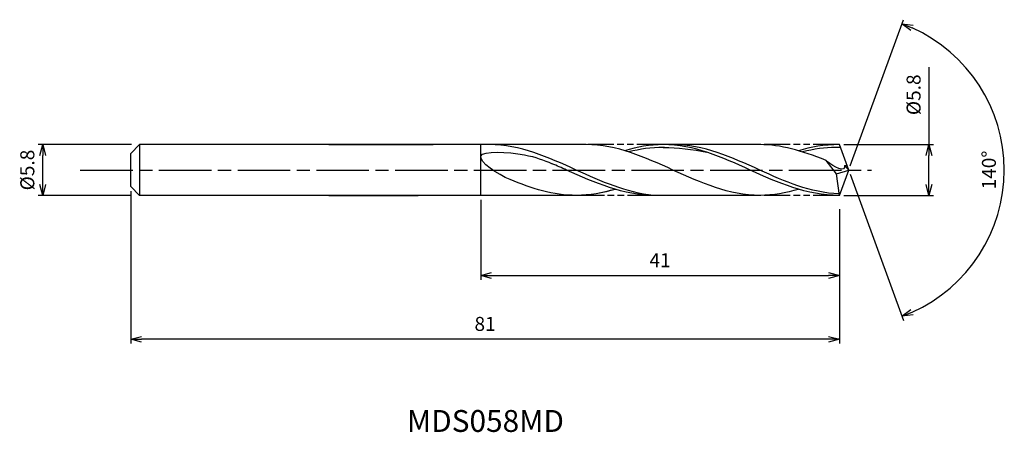
# Model space of a CAD drawing. Extents: x -95 to 18, y -30 to 17.
import ezdxf
from ezdxf.enums import TextEntityAlignment as Align

# ---------------------------------------------------------------- set-up
doc = ezdxf.new("R2010")
doc.units = 0
doc.header["$LTSCALE"] = 0.5
doc.linetypes.add('AM_ISO08W050', pattern=[18, 12, -1.5, 3, -1.5])
doc.linetypes.add('AM_ISO09W050', pattern=[22.5, 12, -1.5, 3, -1.5, 3, -1.5])
doc.layers.get('0').update_dxf_attribs({"linetype": 'CONTINUOUS'})
doc.layers.get('DEFPOINTS').update_dxf_attribs({"linetype": 'CONTINUOUS'})
for name, color, linetype in [('AM_0', 7, 'CONTINUOUS'), ('AM_5', 3, 'CONTINUOUS'), ('AM_6', 2, 'CONTINUOUS'), ('AM_7', 4, 'AM_ISO08W050')]:
    doc.layers.add(name, color=color, linetype=linetype)
doc.styles.add('ASAMI', font='simplex.shx', dxfattribs={"bigfont": 'EXTFONT.SHX'})
doc.styles.get("Standard").update_dxf_attribs({"font": 'simplex.shx', "bigfont": 'EXTFONT.SHX'})
doc.dimstyles.new('AM_JIS', dxfattribs={"dimscale": 0.5, "dimtxt": 3.2, "dimasz": 2.5, "dimexe": 1, "dimexo": 1, "dimgap": 1.5, "dimtad": 3, "dimdec": 1, "dimzin": 1, "dimtxsty": 'ASAMI', "dimblk": 'OPEN30', "dimcen": 0, "dimclrd": 3, "dimclre": 3, "dimclrt": 2, "dimazin": 3, "dimtp": 0.1, "dimtm": 0.1, "dimtfac": 0.71, "dimtdec": 1, "dimtmove": 0, "dimatfit": 3, "dimtzin": 0})
doc.dimstyles.new('AM_JIS$2', dxfattribs={"dimscale": 0.5, "dimtxt": 3.2, "dimasz": 2.5, "dimexe": 1, "dimexo": 1, "dimgap": 1.5, "dimtad": 3, "dimdec": 1, "dimzin": 1, "dimtxsty": 'ASAMI', "dimblk": 'OPEN30', "dimcen": 0, "dimclrd": 3, "dimclre": 3, "dimclrt": 2, "dimazin": 3, "dimtp": 0.1, "dimtm": 0.1, "dimtfac": 0.71, "dimtdec": 1, "dimtmove": 0, "dimatfit": 3, "dimtzin": 0})

# ---------------------------------------------------------------- blocks, each defined once
blk = doc.blocks.new('_OPEN30')
at = {"color": 0}
for p, q in [((-1, 0.268), (0, 0)), ((0, 0), (-1, -0.268)), ((0, 0), (-1, 0))]:
    blk.add_line(p, q, dxfattribs=at)
blk = doc.blocks.new('*D5')
at = {"layer": 'AM_5', "color": 3}
for p, q in [((-81.98, 2.9), (-92.62, 2.9)), ((-92.12, -1.65), (-92.12, 1.65)), ((-81.98, -2.9), (-92.62, -2.9))]:
    blk.add_line(p, q, dxfattribs=at)
at = {"layer": 'DEFPOINTS', "color": 0}
for p in [(-92.12, 2.9), (-81.48, 2.9), (-81.48, -2.9)]:
    blk.add_point(p, dxfattribs=at)
at = {"layer": 'AM_5', "color": 3, "xscale": 1.25, "yscale": 1.25, "zscale": 1.25}
for p, rotation in [((-92.12, 2.9), 90), ((-92.12, -2.9), 270)]:
    blk.add_blockref('_OPEN30', p, dxfattribs=dict(at, rotation=rotation))
at = {"layer": 'AM_5', "color": 2, "insert": (-93.67, 0), "char_height": 1.6, "attachment_point": 5, "rotation": 90, "style": 'ASAMI'}
blk.add_mtext('%%C5.8', dxfattribs=at)
blk = doc.blocks.new('*D6')
at = {"layer": 'AM_5', "color": 3}
for p, q in [((9.17, 11.75), (9.17, 2.9)), ((-0.56, 2.9), (9.67, 2.9)), ((9.17, -1.65), (9.17, 1.65)), ((-0.56, -2.9), (9.67, -2.9))]:
    blk.add_line(p, q, dxfattribs=at)
at = {"layer": 'DEFPOINTS', "color": 0}
for p in [(-1.06, 2.9), (9.17, 2.9), (-1.06, -2.9)]:
    blk.add_point(p, dxfattribs=at)
at = {"layer": 'AM_5', "color": 3, "xscale": 1.25, "yscale": 1.25, "zscale": 1.25}
for p, rotation in [((9.17, 2.9), 90), ((9.17, -2.9), 270)]:
    blk.add_blockref('_OPEN30', p, dxfattribs=dict(at, rotation=rotation))
at = {"layer": 'AM_5', "color": 2, "insert": (7.62, 8.6), "char_height": 1.6, "attachment_point": 5, "rotation": 90, "style": 'ASAMI'}
blk.add_mtext('%%C5.8', dxfattribs=at)
blk = doc.blocks.new('*D7')
at = {"layer": 'AM_0', "color": 3}
for p, q in [((0.17, 0.47), (6.25, 17.18)), ((0.17, -0.47), (6.25, -17.18))]:
    blk.add_line(p, q, dxfattribs=at)
blk.add_arc((0, 0), 17.78, 294.0288, 65.9712, dxfattribs=at)
at = {"layer": 'DEFPOINTS', "color": 0}
for p in [(-0.55, 1.5), (0, 0), (0, 0), (-0.55, -1.5), (16.33, -7.04)]:
    blk.add_point(p, dxfattribs=at)
at = {"layer": 'AM_0', "color": 3, "xscale": 1.25, "yscale": 1.25, "zscale": 1.25}
for p, rotation in [((6.08, 16.71), 157.985589644735), ((6.08, -16.71), 202.0144103552651)]:
    blk.add_blockref('_OPEN30', p, dxfattribs=dict(at, rotation=rotation))
at = {"layer": 'AM_0', "color": 2, "insert": (16.23, 0), "char_height": 1.6, "attachment_point": 5, "rotation": 90, "style": 'ASAMI'}
blk.add_mtext('140°', dxfattribs=at)
blk = doc.blocks.new('*D8')
at = {"layer": 'AM_5', "color": 3}
for p, q in [((-82.06, -2.4), (-82.06, -19.84)), ((-1.06, -4.85), (-1.06, -19.84)), ((-2.31, -19.34), (-80.81, -19.34))]:
    blk.add_line(p, q, dxfattribs=at)
at = {"layer": 'DEFPOINTS', "color": 0}
for p in [(-82.06, -1.9), (-1.06, -4.35), (-82.06, -19.34)]:
    blk.add_point(p, dxfattribs=at)
at = {"layer": 'AM_5', "color": 3, "xscale": 1.25, "yscale": 1.25, "zscale": 1.25, "rotation": 180}
blk.add_blockref('_OPEN30', (-82.06, -19.34), dxfattribs=at)
at = {"layer": 'AM_5', "color": 3, "xscale": 1.25, "yscale": 1.25, "zscale": 1.25}
blk.add_blockref('_OPEN30', (-1.06, -19.34), dxfattribs=at)
at = {"layer": 'AM_5', "color": 2, "insert": (-41.56, -17.79), "char_height": 1.6, "attachment_point": 5, "style": 'ASAMI'}
blk.add_mtext('81', dxfattribs=at)
blk = doc.blocks.new('*D9')
at = {"layer": 'AM_5', "color": 3}
for p, q in [((-42.06, -3.4), (-42.06, -12.56)), ((-1.06, -4.46), (-1.06, -12.56)), ((-40.81, -12.06), (-2.31, -12.06))]:
    blk.add_line(p, q, dxfattribs=at)
at = {"layer": 'DEFPOINTS', "color": 0}
for p in [(-42.06, -2.9), (-1.06, -3.96), (-1.06, -12.06)]:
    blk.add_point(p, dxfattribs=at)
at = {"layer": 'AM_5', "color": 3, "xscale": 1.25, "yscale": 1.25, "zscale": 1.25, "rotation": 180}
blk.add_blockref('_OPEN30', (-42.06, -12.06), dxfattribs=at)
at = {"layer": 'AM_5', "color": 3, "xscale": 1.25, "yscale": 1.25, "zscale": 1.25}
blk.add_blockref('_OPEN30', (-1.06, -12.06), dxfattribs=at)
at = {"layer": 'AM_5', "color": 2, "insert": (-21.56, -10.51), "char_height": 1.6, "attachment_point": 5, "style": 'ASAMI'}
blk.add_mtext('41', dxfattribs=at)

msp = doc.modelspace()

# ---------------------------------------------------------------- linework, layer by layer
at = {"layer": 'AM_0'}
for p, q in [((-81.05557, 2.9), (-82.05557, 1.9)), ((-42.05557, 2.9), (-81.05557, 2.9)), ((-81.05557, 2.9), (-81.05557, -2.9)), ((-59.40737, 2.9), (-47.49519, 2.9)), ((-42.05558, -2.9), (-42.05558, 2.9)), ((-30.02548, 2.9), (-42.05558, 2.9)), ((-10.14946, 2.9), (-21.20586, 2.9)), ((0, 0), (-1.05551, 2.9)), ((-82.05557, 0.99193), (-82.05557, 1.9)), ((-82.05557, 0.70585), (-82.05557, 0.99193)), ((-82.05557, -0.70585), (-82.05557, 0.70585)), ((-1.38057, -0.43212), (-2.58896, 1.09391)), ((-0.47998, 0.50358), (-0.18329, 0.50358)), ((0, 0), (-0.47998, 0.50358)), ((-82.05557, -0.99193), (-82.05557, -0.70585)), ((-82.05557, -1.9), (-82.05557, -0.99193)), ((-1.38057, -0.43212), (0, 0)), ((-1.05551, -2.9), (-1.38057, -0.43212)), ((-1.05551, -2.9), (0, 0)), ((-82.05557, -1.9), (-81.05557, -2.9)), ((-42.05558, -2.9), (-81.05557, -2.9)), ((-59.40737, -2.9), (-49.22598, -2.9)), ((-30.50109, -2.9), (-42.05558, -2.9)), ((-10.14946, -2.9), (-22.30196, -2.9))]:
    msp.add_line(p, q, dxfattribs=at)
for points, knots in [([(-38.69872, -1.09074), (-40.1072, -0.50774), (-44.52685, 2.43018), (-37.02294, 1.95927), (-34.89527, 1.15567), (-33.8988, 0.72507)], [0, 0, 0, 0, 0.644767586, 1.316546974, 1.777238964, 1.777238964, 1.777238964, 1.777238964]), ([(-22.30196, -2.9), (-25.40809, -2.59555), (-31.48026, 0.15222), (-37.55242, 2.9), (-41.08188, 2.9)], [1.521176737, 1.521176737, 1.521176737, 1.521176737, 14.489996549, 28.979993099, 28.979993099, 28.979993099, 28.979993099]), ([(-21.0606, 2.58324), (-21.10902, 2.58324), (-22.51254, 2.58681), (-23.87444, 2.38336), (-25.1656, 2.06893)], [0, 0, 0, 0, 0.198777088, 5.759128114, 5.759128114, 5.759128114, 5.759128114]), ([(-1.07707, -2.73632), (-4.43596, -2.59555), (-10.50813, 0.15222), (-16.5803, 2.9), (-20.10975, 2.9)], [1.521176737, 1.521176737, 1.521176737, 1.521176737, 14.489996549, 28.979993099, 28.979993099, 28.979993099, 28.979993099]), ([(-0.93982, 2.58213), (-1.44064, 2.58212), (-2.63651, 2.58681), (-3.99841, 2.38336), (-5.28958, 2.06893)], [0, 0, 0, 0, 0.198777088, 5.759128114, 5.759128114, 5.759128114, 5.759128114]), ([(-22.17257, -2.9), (-25.75368, -2.9), (-29.55203, -1.20596), (-33.35038, 0.48808), (-33.89914, 0.72521)], [0, 0, 0, 0, 1.448999655, 1.692872609, 1.692872609, 1.692872609, 1.692872609]), ([(-0.47998, 0.50358), (-0.47441, 0.43023), (-0.40973, -0.42104), (-2.31879, 0.75273), (-2.58896, 1.09391)], [0, 0, 0, 0, 0.0353107616, 0.4098003053, 0.4098003053, 0.4098003053, 0.4098003053])]:
    msp.add_open_spline(points, degree=3, knots=knots, dxfattribs=at)
for points in [[(-10.14946, -2.9), (-13.67891, -2.9), (-20.08747, 0), (-26.49603, 2.9), (-30.02548, 2.9)], [(-21.20586, 2.9), (-22.72755, 2.9), (-24.1888, 2.63047), (-25.61567, 2.20761)], [(-1.05551, -2.9), (-4.85929, -2.9), (-11.26784, 0), (-17.6764, 2.9), (-21.20586, 2.9)], [(-21.20586, 2.58324), (-19.53232, 2.58751), (-17.85242, 2.38316), (-16.21354, 2.02616)], [(-2.58896, 1.09391), (-5.48544, 2.22524), (-7.74179, 2.9), (-10.14946, 2.9)], [(-1.05551, 2.9), (-2.85153, 2.9), (-4.31278, 2.63047), (-5.73964, 2.20761)], [(-31.12126, -2.9), (-33.78431, -2.9), (-36.26491, -2.09815), (-38.69873, -1.09074)], [(-26.71177, -2.20761), (-28.13864, -2.63047), (-29.59989, -2.9), (-31.12159, -2.9)], [(-26.64692, -2.20761), (-28.09466, -2.63047), (-29.5773, -2.9), (-31.12126, -2.9)], [(-5.73964, -2.20761), (-7.16651, -2.63047), (-8.62776, -2.9), (-10.14946, -2.9)]]:
    msp.add_open_spline(points, degree=3, dxfattribs=at)
at = {"layer": 'AM_5', "color": 3, "linetype": 'AM_ISO09W050', "ltscale": 0.5}
for p, q in [((-21.20586, 2.9), (-30.02548, 2.9)), ((-1.05551, 2.9), (-10.14946, 2.9)), ((-22.30196, -2.9), (-30.85976, -2.9)), ((-1.05551, -2.9), (-10.14946, -2.9))]:
    msp.add_line(p, q, dxfattribs=at)
at = {"layer": 'AM_7'}
msp.add_line((-87.83671, 0), (2.61, 0), dxfattribs=at)

# ---------------------------------------------------------------- texts
at = {"layer": 'AM_6'}
msp.add_text('MDS058MD', height=2.5, dxfattribs=at).set_placement((-41.51917, -29.00041), align=Align.MIDDLE)

# ---------------------------------------------------------------- dimensions: what is measured, and where the dimension line sits
at = {"layer": 'AM_0'}
dim = msp.add_angular_dim_2l(base=(16.32635, -7.0425), line1=((-0.54596, -1.5), (0, 0)), line2=((0, 0), (-0.54596, 1.5)), dimstyle='AM_JIS$2', override={"dimdec": 0}, dxfattribs=at)
dim.commit()
dim.dimension.update_dxf_attribs({"geometry": '*D7', "text_midpoint": (16.23051, 0)})
at = {"layer": 'AM_5'}
dim = msp.add_linear_dim(base=(9.17164, 2.89999), p1=(-1.05557, -2.89999), p2=(-1.05557, 2.89999), angle=90, text='%%C<>', dimstyle='AM_JIS', override={"dimdec": 1, "dimtmove": 1}, dxfattribs=at)
dim.commit()
dim.dimension.update_dxf_attribs({"geometry": '*D6', "text_midpoint": (9.17164, 8.60169), "dimtype": 160})
dim = msp.add_linear_dim(base=(-92.11759, 2.9), p1=(-81.47557, -2.9), p2=(-81.47557, 2.9), angle=90, text='%%C<>', dimstyle='AM_JIS', dxfattribs=at)
dim.commit()
dim.dimension.update_dxf_attribs({"geometry": '*D5', "text_midpoint": (-92.11759, 0), "dimtype": 160})
for base, p1, p2, override, picture, middle in [((-82.05557, -19.34406), (-1.05557, -4.35), (-82.05557, -1.9), {"dimdec": 3, "dimzin": 9}, '*D8', (-41.55557, -17.79406)), ((-1.05557, -12.05852), (-42.05558, -2.9), (-1.05557, -3.95567), {"dimdec": 4, "dimzin": 9}, '*D9', (-21.55557, -10.50852))]:
    dim = msp.add_linear_dim(base=base, p1=p1, p2=p2, dimstyle='AM_JIS', override=override, dxfattribs=at)
    dim.commit()
    dim.dimension.update_dxf_attribs({"geometry": picture, "text_midpoint": middle})

doc.saveas('drawing.dxf')
